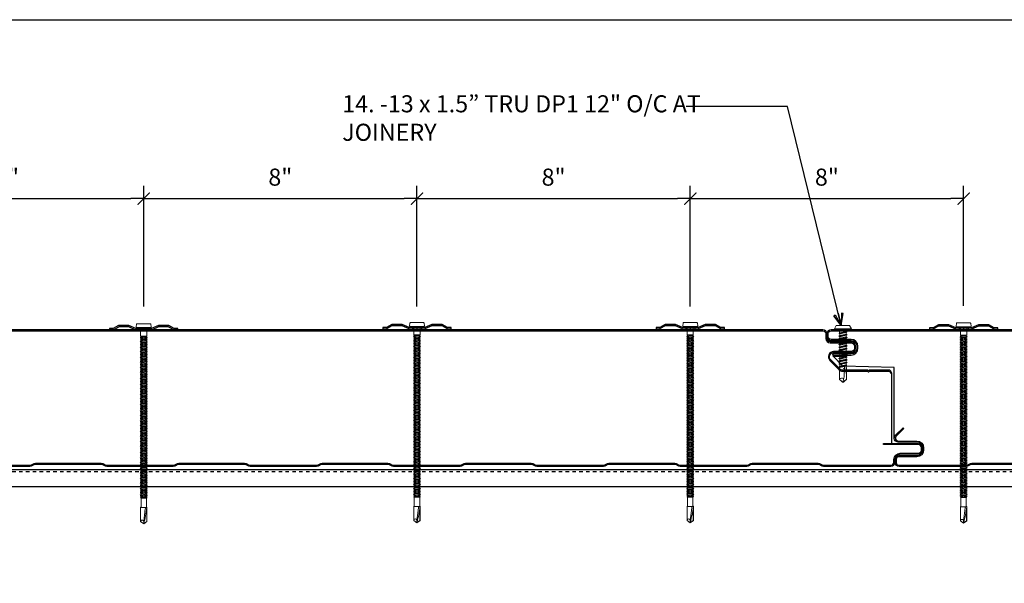
# Model space of a CAD drawing. Units: inches. Extents: x 0 to 80, y -33 to 0.
# Drawn here: x 34.9 to 63.7, y -16.5 to 0 of the extents above; entities that cross this region are included whole.
import ezdxf

# ---------------------------------------------------------------- set-up
doc = ezdxf.new("R2010")
doc.units = ezdxf.units.IN
doc.header["$LTSCALE"] = 0.5
doc.header["$MEASUREMENT"] = 0
doc.header["$PDMODE"] = 3
doc.linetypes.add('DASHED', pattern=[0.75, 0.5, -0.25])
doc.layers.get('0').update_dxf_attribs({"linetype": 'CONTINUOUS'})
doc.layers.get('DEFPOINTS').update_dxf_attribs({"color": 252, "linetype": 'CONTINUOUS'})
for name, color, linetype in [('Accessories', 190, 'CONTINUOUS'), ('Dimension', 7, 'CONTINUOUS'), ('LiteGauge', 201, 'CONTINUOUS'), ('Panels', 5, 'CONTINUOUS'), ('Polyurethane', 21, 'CONTINUOUS'), ('Text', 7, 'CONTINUOUS')]:
    doc.layers.add(name, color=color, linetype=linetype)
doc.layers.add('fastener', color=4, linetype='CONTINUOUS', lineweight=0)
doc.styles.add('AWIP DETAILS', font='arial.ttf', dxfattribs={"height": 0.5})
doc.styles.get("Standard").update_dxf_attribs({"font": 'arial.ttf'})
doc.dimstyles.new('AWIP DETAILS', dxfattribs={"dimtxt": 0.5, "dimasz": 0.375, "dimexe": 0.375, "dimexo": 0.5, "dimgap": 0.375, "dimtad": 1, "dimdec": 4, "dimzin": 3, "dimdsep": 46, "dimlunit": 4, "dimtxsty": 'Standard', "dimblk": 'HSLASH', "dimcen": 0.125, "dimclrd": 192, "dimclre": 192, "dimclrt": 256, "dimadec": 0, "dimazin": 1, "dimtfac": 0.75, "dimtdec": 4, "dimtofl": 0, "dimtmove": 1, "dimatfit": 3, "dimldrblk": 'ASG-AR10', "dimfxl": 0, "dimfrac": 1, "dimtolj": 1, "dimtzin": 0, "dimarcsym": 0})

# ---------------------------------------------------------------- blocks, each defined once
blk = doc.blocks.new('ASG-AR10')
for p, q in [((-1, 0), (0, 0)), ((-0.875, 0.375), (-0.9375, 0.25)), ((-0.9375, 0.25), (0, 0)), ((-0.9375, -0.25), (0, 0)), ((0, 0), (-0.875, 0.375)), ((0, 0), (-0.875, -0.375)), ((-0.875, -0.375), (-0.9375, -0.25))]:
    blk.add_line(p, q)
blk = doc.blocks.new('HSLASH')
blk.add_line((0, 0), (-1, 0))
at = {"const_width": 0.095515}
blk.add_lwpolyline([(-0.477576, -0.477576), (0.477576, 0.477576)], dxfattribs=at)
blk = doc.blocks.new('oneandonehalfinchpolarfast')
at = {"layer": 'fastener'}
for p, q in [((0.094, 0.25), (0.094, -0.25)), ((0.125, 0.12), (0.155, 0.094)), ((0.179, 0.113), (0.191, 0.113)), ((0.179, 0.113), (0.22, -0.113)), ((0.191, 0.113), (0.202, 0.094)), ((0.191, 0.113), (0.232, -0.113)), ((0.243, -0.094), (0.202, 0.094)), ((0.267, 0.124), (0.284, 0.094)), ((0.372, -0.094), (0.331, 0.094)), ((0.39, -0.124), (0.349, 0.124)), ((0.471, -0.124), (0.43, 0.124)), ((0.553, -0.124), (0.512, 0.124)), ((0.512, 0.124), (0.529, 0.094)), ((0.57, -0.094), (0.529, 0.094)), ((0.529, 0.094), (0.577, 0.094)), ((0.618, -0.094), (0.577, 0.094)), ((0.635, -0.124), (0.594, 0.124)), ((0.717, -0.124), (0.676, 0.124)), ((0.798, -0.124), (0.757, 0.124)), ((0.962, -0.124), (0.921, 0.124)), ((0.938, 0.094), (0.986, 0.094)), ((1.084, 0.124), (1.067, 0.094)), ((1.163, 0.079), (1.157, 0.109)), ((1.187, 0.048), (1.219, -0.105)), ((1.232, 0.095), (1.233, 0.095)), ((1.648, 0), (1.578, 0.1)), ((0.125, -0.124), (0.147, -0.102)), ((0.22, -0.113), (0.232, -0.113)), ((0.232, -0.113), (0.243, -0.094)), ((0.232, -0.113), (0.243, -0.094)), ((0.243, -0.094), (0.291, -0.094)), ((0.308, -0.124), (0.291, -0.094)), ((0.471, -0.124), (0.488, -0.094)), ((0.488, -0.094), (0.536, -0.094)), ((0.553, -0.124), (0.536, -0.094)), ((0.553, -0.124), (0.57, -0.094)), ((0.57, -0.094), (0.618, -0.094))]:
    blk.add_line(p, q, dxfattribs=at)
blk.add_lwpolyline([(0, 0.196), (0, -0.196), (0.094, -0.25), (0.125, -0.232), (0.125, 0.232), (0.094, 0.25)], close=True, dxfattribs=at)
for points in [[(0.161, -0.102), (0.155, 0.094), (0.169, 0.094)], [(0.22, -0.113), (0.209, -0.094), (0.168, 0.094), (0.179, 0.113)], [(0.2, 0.094), (0.25, 0.094), (0.291, -0.094)], [(0.454, -0.094), (0.413, 0.094), (0.366, 0.094), (0.407, -0.094), (0.39, -0.124), (0.372, -0.094), (0.325, -0.094), (0.308, -0.124), (0.267, 0.124), (0.25, 0.094)], [(0.325, -0.094), (0.284, 0.094), (0.331, 0.094), (0.349, 0.124), (0.366, 0.094)], [(0.413, 0.094), (0.43, 0.124), (0.448, 0.094)], [(0.488, -0.094), (0.448, 0.094), (0.495, 0.094)], [(0.536, -0.094), (0.495, 0.094), (0.512, 0.124)], [(0.611, 0.094), (0.594, 0.124), (0.577, 0.094)], [(0.618, -0.094), (0.635, -0.124), (0.652, -0.094), (0.611, 0.094), (0.658, 0.094), (0.699, -0.094)], [(0.652, -0.094), (0.699, -0.094), (0.717, -0.124), (0.734, -0.094), (0.693, 0.094), (0.74, 0.094), (0.781, -0.094)], [(0.693, 0.094), (0.676, 0.124), (0.658, 0.094)], [(0.734, -0.094), (0.781, -0.094), (0.798, -0.124), (0.815, -0.094), (0.775, 0.094), (0.822, 0.094), (0.863, -0.094)], [(0.775, 0.094), (0.757, 0.124), (0.74, 0.094)], [(0.856, 0.094), (0.839, 0.124), (0.822, 0.094)], [(0.897, -0.094), (0.856, 0.094), (0.904, 0.094), (0.945, -0.094), (0.897, -0.094), (0.88, -0.124), (0.839, 0.124)], [(0.904, 0.094), (0.921, 0.124), (0.938, 0.094), (0.979, -0.094), (1.026, -0.094), (0.986, 0.094), (1.003, 0.124), (1.02, 0.094)], [(1.003, 0.124), (1.044, -0.124), (1.061, -0.094), (1.108, -0.094), (1.125, -0.124)], [(1.061, -0.094), (1.02, 0.094), (1.067, 0.094), (1.108, -0.094)], [(1.102, 0.094), (1.084, 0.124), (1.125, -0.124), (1.143, -0.094), (1.19, -0.094), (1.198, -0.109), (1.167, 0.057)], [(1.143, -0.094), (1.102, 0.094), (1.149, 0.094), (1.19, -0.094)], [(1.174, 0.11), (1.157, 0.109), (1.149, 0.094)], [(1.197, -0.106), (1.198, -0.106), (1.167, 0.055)], [(1.184, 0.092), (1.183, 0.094), (1.174, 0.11), (1.178, 0.092)], [(1.187, 0.048), (1.219, -0.104), (1.219, -0.104)], [(1.194, 0.048), (1.225, -0.096), (1.234, -0.104), (1.582, -0.104)], [(1.231, 0.095), (1.235, 0.106), (1.237, 0.105), (1.238, 0.106), (1.24, 0.095)], [(1.654, -0.001), (1.496, 0.036), (1.241, 0.047)], [(1.247, 0.046), (1.253, 0.005), (1.243, 0.046)], [(1.582, -0.102), (1.617, -0.053), (1.654, -0.017), (1.654, 0.015), (1.617, 0.052), (1.581, 0.102)], [(0.147, -0.102), (0.197, -0.102), (0.209, -0.094)], [(0.407, -0.094), (0.454, -0.094), (0.471, -0.124)], [(0.815, -0.094), (0.863, -0.094), (0.88, -0.124)], [(0.945, -0.094), (0.962, -0.124), (0.979, -0.094), (1.026, -0.094), (1.044, -0.124)], [(1.198, -0.109), (1.219, -0.105), (1.225, -0.096)]]:
    blk.add_lwpolyline(points, dxfattribs=at)
blk.add_lwpolyline([(1.239, 0.095), (1.578, 0.101), (1.249, 0.101), (1.24, 0.095), (1.176, 0.092, 0.829646), (1.183, 0.048), (1.241, 0.047)], format="xyb", dxfattribs=at)
blk.add_arc((1.61, -0.033), 0.0762, 134.1776, 244.5521, dxfattribs=at)
blk = doc.blocks.new('*D28')
at = {"layer": 'DEFPOINTS', "color": 0}
for p in [(38.529, -5.239), (30.529, -8.886), (38.529, -8.896)]:
    blk.add_point(p, dxfattribs=at)
at = {"layer": 'Dimension', "color": 192, "lineweight": -2}
for p, q in [((30.529, -8.386), (30.529, -4.864)), ((38.529, -8.396), (38.529, -4.864)), ((30.904, -5.239), (38.154, -5.239))]:
    blk.add_line(p, q, dxfattribs=at)
at = {"layer": 'Dimension', "color": 192, "lineweight": -2, "xscale": 0.375, "yscale": 0.375, "zscale": 0.375, "rotation": 180}
blk.add_blockref('HSLASH', (30.529, -5.239), dxfattribs=at)
at = {"layer": 'Dimension', "color": 192, "lineweight": -2, "xscale": 0.375, "yscale": 0.375, "zscale": 0.375}
blk.add_blockref('HSLASH', (38.529, -5.239), dxfattribs=at)
at = {"layer": 'Dimension', "insert": (34.529, -4.609), "char_height": 0.5, "attachment_point": 5}
blk.add_mtext('\\A1;8"', dxfattribs=at)
blk = doc.blocks.new('*D29')
at = {"layer": 'DEFPOINTS', "color": 0}
for p in [(46.529, -5.239), (38.529, -8.896), (46.529, -8.896)]:
    blk.add_point(p, dxfattribs=at)
at = {"layer": 'Dimension', "color": 192, "lineweight": -2}
for p, q in [((38.529, -8.396), (38.529, -4.864)), ((46.529, -8.396), (46.529, -4.864)), ((38.904, -5.239), (46.154, -5.239))]:
    blk.add_line(p, q, dxfattribs=at)
at = {"layer": 'Dimension', "color": 192, "lineweight": -2, "xscale": 0.375, "yscale": 0.375, "zscale": 0.375, "rotation": 180}
blk.add_blockref('HSLASH', (38.529, -5.239), dxfattribs=at)
at = {"layer": 'Dimension', "color": 192, "lineweight": -2, "xscale": 0.375, "yscale": 0.375, "zscale": 0.375}
blk.add_blockref('HSLASH', (46.529, -5.239), dxfattribs=at)
at = {"layer": 'Dimension', "insert": (42.529, -4.609), "char_height": 0.5, "attachment_point": 5}
blk.add_mtext('\\A1;8"', dxfattribs=at)
blk = doc.blocks.new('*D30')
at = {"layer": 'DEFPOINTS', "color": 0}
for p in [(54.529, -5.239), (46.529, -8.896), (54.529, -8.896)]:
    blk.add_point(p, dxfattribs=at)
at = {"layer": 'Dimension', "color": 192, "lineweight": -2}
for p, q in [((46.529, -8.396), (46.529, -4.864)), ((54.529, -8.396), (54.529, -4.864)), ((46.904, -5.239), (54.154, -5.239))]:
    blk.add_line(p, q, dxfattribs=at)
at = {"layer": 'Dimension', "color": 192, "lineweight": -2, "xscale": 0.375, "yscale": 0.375, "zscale": 0.375, "rotation": 180}
blk.add_blockref('HSLASH', (46.529, -5.239), dxfattribs=at)
at = {"layer": 'Dimension', "color": 192, "lineweight": -2, "xscale": 0.375, "yscale": 0.375, "zscale": 0.375}
blk.add_blockref('HSLASH', (54.529, -5.239), dxfattribs=at)
at = {"layer": 'Dimension', "insert": (50.529, -4.609), "char_height": 0.5, "attachment_point": 5}
blk.add_mtext('\\A1;8"', dxfattribs=at)
blk = doc.blocks.new('*D31')
at = {"layer": 'DEFPOINTS', "color": 0}
for p in [(62.532, -5.239), (54.529, -8.896), (62.532, -8.876)]:
    blk.add_point(p, dxfattribs=at)
at = {"layer": 'Dimension', "color": 192, "lineweight": -2}
for p, q in [((54.529, -8.396), (54.529, -4.864)), ((62.532, -8.376), (62.532, -4.864)), ((54.904, -5.239), (62.157, -5.239))]:
    blk.add_line(p, q, dxfattribs=at)
at = {"layer": 'Dimension', "color": 192, "lineweight": -2, "xscale": 0.375, "yscale": 0.375, "zscale": 0.375, "rotation": 180}
blk.add_blockref('HSLASH', (54.529, -5.239), dxfattribs=at)
at = {"layer": 'Dimension', "color": 192, "lineweight": -2, "xscale": 0.375, "yscale": 0.375, "zscale": 0.375}
blk.add_blockref('HSLASH', (62.532, -5.239), dxfattribs=at)
at = {"layer": 'Dimension', "insert": (58.53, -4.609), "char_height": 0.5, "attachment_point": 5}
blk.add_mtext('\\A1;8"', dxfattribs=at)
blk = doc.blocks.new('#12 - 28 X 5 3-4in Fastener')
at = {"layer": 'fastener'}
for p, q in [((-0.11, 0.194), (-0.11, -0.194)), ((-0.097, 0.209), (-0.017, 0.219)), ((0, 0.204), (0, -0.204)), ((0, 0.125), (0.035, 0.09)), ((0.035, 0.09), (0.035, -0.09)), ((0.035, 0.09), (0.251, 0.09)), ((0.251, 0.09), (0.251, -0.09)), ((0.251, 0.09), (0.271, 0.067)), ((0.271, -0.067), (0.251, 0.09)), ((0.292, 0.103), (0.271, 0.067)), ((0.271, 0.067), (0.292, -0.104)), ((0.292, 0.103), (0.313, 0.067)), ((0.292, 0.103), (0.313, -0.067)), ((0.334, 0.103), (0.313, 0.067)), ((0.313, 0.067), (0.334, -0.104)), ((0.334, 0.103), (0.355, 0.067)), ((0.334, 0.103), (0.355, -0.067)), ((0.376, 0.103), (0.355, 0.067)), ((0.355, 0.067), (0.376, -0.104)), ((0.376, 0.103), (0.396, 0.067)), ((0.376, 0.103), (0.396, -0.067)), ((0.417, 0.103), (0.396, 0.067)), ((0.396, 0.067), (0.417, -0.104)), ((0.417, 0.103), (0.438, 0.067)), ((0.417, 0.103), (0.438, -0.067)), ((0.459, 0.103), (0.438, 0.067)), ((0.438, 0.067), (0.459, -0.104)), ((0.459, 0.103), (0.48, 0.067)), ((0.459, 0.103), (0.48, -0.067)), ((0.501, 0.103), (0.48, 0.067)), ((0.48, 0.067), (0.501, -0.104)), ((0.501, 0.103), (0.521, 0.067)), ((0.501, 0.103), (0.521, -0.067)), ((0.542, 0.103), (0.521, 0.067)), ((0.521, 0.067), (0.542, -0.104)), ((0.542, 0.103), (0.563, 0.067)), ((0.542, 0.103), (0.563, -0.067)), ((0.584, 0.103), (0.563, 0.067)), ((0.563, 0.067), (0.584, -0.104)), ((0.584, 0.103), (0.605, 0.067)), ((0.584, 0.103), (0.605, -0.067)), ((0.626, 0.103), (0.605, 0.067)), ((0.605, 0.067), (0.626, -0.104)), ((0.626, 0.103), (0.646, 0.067)), ((0.626, 0.103), (0.646, -0.067)), ((0.667, 0.103), (0.646, 0.067)), ((0.646, 0.067), (0.667, -0.104)), ((0.667, 0.103), (0.688, 0.067)), ((0.667, 0.103), (0.688, -0.067)), ((0.709, 0.103), (0.688, 0.067)), ((0.688, 0.067), (0.709, -0.104)), ((0.709, 0.103), (0.73, 0.067)), ((0.709, 0.103), (0.73, -0.067)), ((0.751, 0.103), (0.73, 0.067)), ((0.73, 0.067), (0.751, -0.104)), ((0.751, 0.103), (0.771, 0.067)), ((0.751, 0.103), (0.771, -0.067)), ((0.792, 0.103), (0.771, 0.067)), ((0.771, 0.067), (0.792, -0.104)), ((0.792, 0.103), (0.813, 0.067)), ((0.792, 0.103), (0.813, -0.067)), ((0.834, 0.103), (0.813, 0.067)), ((0.813, 0.067), (0.834, -0.104)), ((0.834, 0.103), (0.855, 0.067)), ((0.834, 0.103), (0.855, -0.067)), ((0.876, 0.103), (0.855, 0.067)), ((0.855, 0.067), (0.876, -0.104)), ((0.876, 0.103), (0.896, 0.067)), ((0.876, 0.103), (0.896, -0.067)), ((0.917, 0.103), (0.896, 0.067)), ((0.896, 0.067), (0.917, -0.104)), ((0.917, 0.103), (0.938, 0.067)), ((0.917, 0.103), (0.938, -0.067)), ((0.959, 0.103), (0.938, 0.067)), ((0.938, 0.067), (0.959, -0.104)), ((0.959, 0.103), (0.98, 0.067)), ((0.959, 0.103), (0.98, -0.067)), ((1.001, 0.103), (0.98, 0.067)), ((0.98, 0.067), (1.001, -0.104)), ((1.001, 0.103), (1.021, 0.067)), ((1.001, 0.103), (1.021, -0.067)), ((1.042, 0.103), (1.021, 0.067)), ((1.021, 0.067), (1.042, -0.104)), ((1.042, 0.103), (1.063, 0.067)), ((1.042, 0.103), (1.063, -0.067)), ((1.084, 0.103), (1.063, 0.067)), ((1.063, 0.067), (1.084, -0.104)), ((1.084, 0.103), (1.105, 0.067)), ((1.084, 0.103), (1.105, -0.067)), ((1.126, 0.103), (1.105, 0.067)), ((1.105, 0.067), (1.126, -0.104)), ((1.126, 0.103), (1.146, 0.067)), ((1.126, 0.103), (1.146, -0.067)), ((1.167, 0.103), (1.146, 0.067)), ((1.146, 0.067), (1.167, -0.104)), ((1.167, 0.103), (1.188, 0.067)), ((1.167, 0.103), (1.188, -0.067)), ((1.209, 0.103), (1.188, 0.067)), ((1.188, 0.067), (1.209, -0.104)), ((1.209, 0.103), (1.23, 0.067)), ((1.209, 0.103), (1.23, -0.067)), ((1.251, 0.103), (1.23, 0.067)), ((1.23, 0.067), (1.251, -0.104)), ((1.251, 0.103), (1.271, 0.067)), ((1.251, 0.103), (1.271, -0.067)), ((1.292, 0.103), (1.271, 0.067)), ((1.271, 0.067), (1.292, -0.104)), ((1.292, 0.103), (1.313, 0.067)), ((1.292, 0.103), (1.313, -0.067)), ((1.334, 0.103), (1.313, 0.067)), ((1.313, 0.067), (1.334, -0.104)), ((1.334, 0.103), (1.355, 0.067)), ((1.334, 0.103), (1.355, -0.067)), ((1.376, 0.103), (1.355, 0.067)), ((1.355, 0.067), (1.376, -0.104)), ((1.376, 0.103), (1.396, 0.067)), ((1.376, 0.103), (1.396, -0.067)), ((1.417, 0.103), (1.396, 0.067)), ((1.396, 0.067), (1.417, -0.104)), ((1.417, 0.103), (1.438, 0.067)), ((1.417, 0.103), (1.438, -0.067)), ((1.459, 0.103), (1.438, 0.067)), ((1.438, 0.067), (1.459, -0.104)), ((1.459, 0.103), (1.48, 0.067)), ((1.459, 0.103), (1.48, -0.067)), ((1.501, 0.103), (1.48, 0.067)), ((1.48, 0.067), (1.501, -0.104)), ((1.501, 0.103), (1.521, 0.067)), ((1.501, 0.103), (1.521, -0.067)), ((1.542, 0.103), (1.521, 0.067)), ((1.521, 0.067), (1.542, -0.104)), ((1.542, 0.103), (1.563, 0.067)), ((1.542, 0.103), (1.563, -0.067)), ((1.584, 0.103), (1.563, 0.067)), ((1.563, 0.067), (1.584, -0.104)), ((1.584, 0.103), (1.605, 0.067)), ((1.584, 0.103), (1.605, -0.067)), ((1.626, 0.103), (1.605, 0.067)), ((1.605, 0.067), (1.626, -0.104)), ((1.626, 0.103), (1.646, 0.067)), ((1.626, 0.103), (1.646, -0.067)), ((1.667, 0.103), (1.646, 0.067)), ((1.646, 0.067), (1.667, -0.104)), ((1.667, 0.103), (1.688, 0.067)), ((1.667, 0.103), (1.688, -0.067)), ((1.709, 0.103), (1.688, 0.067)), ((1.688, 0.067), (1.709, -0.104)), ((1.709, 0.103), (1.73, 0.067)), ((1.709, 0.103), (1.73, -0.067)), ((1.75, 0.103), (1.73, 0.067)), ((1.73, 0.067), (1.75, -0.104)), ((1.75, 0.103), (1.771, 0.067)), ((1.75, 0.103), (1.771, -0.067)), ((1.792, 0.103), (1.771, 0.067)), ((1.771, 0.067), (1.792, -0.104)), ((1.792, 0.103), (1.813, 0.067)), ((1.792, 0.103), (1.813, -0.067)), ((1.834, 0.103), (1.813, 0.067)), ((1.813, 0.067), (1.834, -0.104)), ((1.834, 0.103), (1.855, 0.067)), ((1.834, 0.103), (1.855, -0.067)), ((1.875, 0.103), (1.855, 0.067)), ((1.855, 0.067), (1.875, -0.104)), ((1.875, 0.103), (1.896, 0.067)), ((1.875, 0.103), (1.896, -0.067)), ((1.917, 0.103), (1.896, 0.067)), ((1.896, 0.067), (1.917, -0.104)), ((1.917, 0.103), (1.938, 0.067)), ((1.917, 0.103), (1.938, -0.067)), ((1.959, 0.103), (1.938, 0.067)), ((1.938, 0.067), (1.959, -0.104)), ((1.959, 0.103), (1.98, 0.067)), ((1.959, 0.103), (1.98, -0.067)), ((2, 0.103), (1.98, 0.067)), ((1.98, 0.067), (2, -0.104)), ((2, 0.103), (2.021, 0.067)), ((2, 0.103), (2.021, -0.067)), ((2.042, 0.103), (2.021, 0.067)), ((2.021, 0.067), (2.042, -0.104)), ((2.042, 0.103), (2.063, 0.067)), ((2.042, 0.103), (2.063, -0.067)), ((2.084, 0.103), (2.063, 0.067)), ((2.063, 0.067), (2.084, -0.104)), ((2.084, 0.103), (2.105, 0.067)), ((2.084, 0.103), (2.105, -0.067)), ((2.125, 0.103), (2.105, 0.067)), ((2.105, 0.067), (2.125, -0.104)), ((2.125, 0.103), (2.146, 0.067)), ((2.125, 0.103), (2.146, -0.067)), ((2.167, 0.103), (2.146, 0.067)), ((2.146, 0.067), (2.167, -0.104)), ((2.167, 0.103), (2.188, 0.067)), ((2.167, 0.103), (2.188, -0.067)), ((2.209, 0.103), (2.188, 0.067)), ((2.188, 0.067), (2.209, -0.104)), ((2.209, 0.103), (2.23, 0.067)), ((2.209, 0.103), (2.23, -0.067)), ((2.25, 0.103), (2.23, 0.067)), ((2.23, 0.067), (2.25, -0.104)), ((2.25, 0.103), (2.271, 0.067)), ((2.25, 0.103), (2.271, -0.067)), ((2.292, 0.103), (2.271, 0.067)), ((2.271, 0.067), (2.292, -0.104)), ((2.292, 0.103), (2.313, 0.067)), ((2.292, 0.103), (2.313, -0.067)), ((2.334, 0.103), (2.313, 0.067)), ((2.313, 0.067), (2.334, -0.104)), ((2.334, 0.103), (2.355, 0.067)), ((2.334, 0.103), (2.355, -0.067)), ((2.375, 0.103), (2.355, 0.067)), ((2.355, 0.067), (2.375, -0.104)), ((2.375, 0.103), (2.396, 0.067)), ((2.375, 0.103), (2.396, -0.067)), ((2.417, 0.103), (2.396, 0.067)), ((2.396, 0.067), (2.417, -0.104)), ((2.417, 0.103), (2.438, 0.067)), ((2.417, 0.103), (2.438, -0.067)), ((2.459, 0.103), (2.438, 0.067)), ((2.438, 0.067), (2.459, -0.104)), ((2.459, 0.103), (2.48, 0.067)), ((2.459, 0.103), (2.48, -0.067)), ((2.5, 0.103), (2.48, 0.067)), ((2.48, 0.067), (2.5, -0.104)), ((2.5, 0.103), (2.521, 0.067)), ((2.5, 0.103), (2.521, -0.067)), ((2.542, 0.103), (2.521, 0.067)), ((2.521, 0.067), (2.542, -0.104)), ((2.542, 0.103), (2.563, 0.067)), ((2.542, 0.103), (2.563, -0.067)), ((2.584, 0.103), (2.563, 0.067)), ((2.563, 0.067), (2.584, -0.104)), ((2.584, 0.103), (2.605, 0.067)), ((2.584, 0.103), (2.605, -0.067)), ((2.625, 0.103), (2.605, 0.067)), ((2.605, 0.067), (2.625, -0.104)), ((2.625, 0.103), (2.646, 0.067)), ((2.625, 0.103), (2.646, -0.067)), ((2.667, 0.103), (2.646, 0.067)), ((2.646, 0.067), (2.667, -0.104)), ((2.646, 0.067), (2.667, -0.104)), ((2.667, 0.103), (2.688, 0.067)), ((2.667, 0.103), (2.688, -0.067)), ((2.709, 0.103), (2.688, 0.067)), ((2.688, 0.067), (2.709, -0.104)), ((2.709, 0.103), (2.73, 0.067)), ((2.709, 0.103), (2.73, -0.067)), ((2.751, 0.103), (2.73, 0.067)), ((2.73, 0.067), (2.751, -0.104)), ((2.751, 0.103), (2.771, 0.067)), ((2.751, 0.103), (2.771, -0.067)), ((2.792, 0.103), (2.771, 0.067)), ((2.771, 0.067), (2.792, -0.104)), ((2.792, 0.103), (2.813, 0.067)), ((2.792, 0.103), (2.813, -0.067)), ((2.834, 0.103), (2.813, 0.067)), ((2.813, 0.067), (2.834, -0.104)), ((2.834, 0.103), (2.855, 0.067)), ((2.834, 0.103), (2.855, -0.067)), ((2.876, 0.103), (2.855, 0.067)), ((2.855, 0.067), (2.876, -0.104)), ((2.876, 0.103), (2.896, 0.067)), ((2.876, 0.103), (2.896, -0.067)), ((2.917, 0.103), (2.896, 0.067)), ((2.896, 0.067), (2.917, -0.104)), ((2.917, 0.103), (2.938, 0.067)), ((2.917, 0.103), (2.938, -0.067)), ((2.959, 0.103), (2.938, 0.067)), ((2.938, 0.067), (2.959, -0.104)), ((2.959, 0.103), (2.98, 0.067)), ((2.959, 0.103), (2.98, -0.067)), ((3.001, 0.103), (2.98, 0.067)), ((2.98, 0.067), (3.001, -0.104)), ((3.001, 0.103), (3.021, 0.067)), ((3.001, 0.103), (3.021, -0.067)), ((3.042, 0.103), (3.021, 0.067)), ((3.021, 0.067), (3.042, -0.104)), ((3.042, 0.103), (3.063, 0.067)), ((3.042, 0.103), (3.063, -0.067)), ((3.084, 0.103), (3.063, 0.067)), ((3.063, 0.067), (3.084, -0.104)), ((3.084, 0.103), (3.105, 0.067)), ((3.084, 0.103), (3.105, -0.067)), ((3.126, 0.103), (3.105, 0.067)), ((3.105, 0.067), (3.126, -0.104)), ((3.126, 0.103), (3.146, 0.067)), ((3.126, 0.103), (3.146, -0.067)), ((3.167, 0.103), (3.146, 0.067)), ((3.146, 0.067), (3.167, -0.104)), ((3.167, 0.103), (3.188, 0.067)), ((3.167, 0.103), (3.188, -0.067)), ((3.209, 0.103), (3.188, 0.067)), ((3.188, 0.067), (3.209, -0.104)), ((3.209, 0.103), (3.23, 0.067)), ((3.209, 0.103), (3.23, -0.067)), ((3.251, 0.103), (3.23, 0.067)), ((3.23, 0.067), (3.251, -0.104)), ((3.251, 0.103), (3.271, 0.067)), ((3.251, 0.103), (3.271, -0.067)), ((3.292, 0.103), (3.271, 0.067)), ((3.271, 0.067), (3.292, -0.104)), ((3.292, 0.103), (3.313, 0.067)), ((3.292, 0.103), (3.313, -0.067)), ((3.334, 0.103), (3.313, 0.067)), ((3.313, 0.067), (3.334, -0.104)), ((3.334, 0.103), (3.355, 0.067)), ((3.334, 0.103), (3.355, -0.067)), ((3.376, 0.103), (3.355, 0.067)), ((3.355, 0.067), (3.376, -0.104)), ((3.376, 0.103), (3.396, 0.067)), ((3.376, 0.103), (3.396, -0.067)), ((3.417, 0.103), (3.396, 0.067)), ((3.396, 0.067), (3.417, -0.104)), ((3.417, 0.103), (3.438, 0.067)), ((3.417, 0.103), (3.438, -0.067)), ((3.459, 0.103), (3.438, 0.067)), ((3.438, 0.067), (3.459, -0.104)), ((3.459, 0.103), (3.48, 0.067)), ((3.459, 0.103), (3.48, -0.067)), ((3.501, 0.103), (3.48, 0.067)), ((3.48, 0.067), (3.501, -0.104)), ((3.501, 0.103), (3.521, 0.067)), ((3.501, 0.103), (3.521, -0.067)), ((3.542, 0.103), (3.521, 0.067)), ((3.521, 0.067), (3.542, -0.104)), ((3.542, 0.103), (3.563, 0.067)), ((3.542, 0.103), (3.563, -0.067)), ((3.584, 0.103), (3.563, 0.067)), ((3.563, 0.067), (3.584, -0.104)), ((3.584, 0.103), (3.605, 0.067)), ((3.584, 0.103), (3.605, -0.067)), ((3.626, 0.103), (3.605, 0.067)), ((3.605, 0.067), (3.626, -0.104)), ((3.626, 0.103), (3.646, 0.067)), ((3.626, 0.103), (3.646, -0.067)), ((3.667, 0.103), (3.646, 0.067)), ((3.646, 0.067), (3.667, -0.104)), ((3.667, 0.103), (3.688, 0.067)), ((3.667, 0.103), (3.688, -0.067)), ((3.709, 0.103), (3.688, 0.067)), ((3.688, 0.067), (3.709, -0.104)), ((3.709, 0.103), (3.73, 0.067)), ((3.709, 0.103), (3.73, -0.067)), ((3.751, 0.103), (3.73, 0.067)), ((3.73, 0.067), (3.751, -0.104)), ((3.751, 0.103), (3.771, 0.067)), ((3.751, 0.103), (3.771, -0.067)), ((3.792, 0.103), (3.771, 0.067)), ((3.771, 0.067), (3.792, -0.104)), ((3.792, 0.103), (3.813, 0.067)), ((3.792, 0.103), (3.813, -0.067)), ((3.834, 0.103), (3.813, 0.067)), ((3.813, 0.067), (3.834, -0.104)), ((3.834, 0.103), (3.855, 0.067)), ((3.834, 0.103), (3.855, -0.067)), ((3.876, 0.103), (3.855, 0.067)), ((3.855, 0.067), (3.876, -0.104)), ((3.876, 0.103), (3.896, 0.067)), ((3.876, 0.103), (3.896, -0.067)), ((3.917, 0.103), (3.896, 0.067)), ((3.896, 0.067), (3.917, -0.104)), ((3.917, 0.103), (3.938, 0.067)), ((3.917, 0.103), (3.938, -0.067)), ((3.959, 0.103), (3.938, 0.067)), ((3.938, 0.067), (3.959, -0.104)), ((3.959, 0.103), (3.98, 0.067)), ((3.959, 0.103), (3.98, -0.067)), ((4.001, 0.103), (3.98, 0.067)), ((3.98, 0.067), (4.001, -0.104)), ((4.001, 0.103), (4.021, 0.067)), ((4.001, 0.103), (4.021, -0.067)), ((4.042, 0.103), (4.021, 0.067)), ((4.021, 0.067), (4.042, -0.104)), ((4.042, 0.103), (4.063, 0.067)), ((4.042, 0.103), (4.063, -0.067)), ((4.084, 0.103), (4.063, 0.067)), ((4.063, 0.067), (4.084, -0.104)), ((4.084, 0.103), (4.105, 0.067)), ((4.084, 0.103), (4.105, -0.067)), ((4.126, 0.103), (4.105, 0.067)), ((4.105, 0.067), (4.126, -0.104)), ((4.126, 0.103), (4.146, 0.067)), ((4.126, 0.103), (4.146, -0.067)), ((4.167, 0.103), (4.146, 0.067)), ((4.146, 0.067), (4.167, -0.104)), ((4.167, 0.103), (4.188, 0.067)), ((4.167, 0.103), (4.188, -0.067)), ((4.209, 0.103), (4.188, 0.067)), ((4.188, 0.067), (4.209, -0.104)), ((4.209, 0.103), (4.23, 0.067)), ((4.209, 0.103), (4.23, -0.067)), ((4.251, 0.103), (4.23, 0.067)), ((4.23, 0.067), (4.251, -0.104)), ((4.251, 0.103), (4.271, 0.067)), ((4.251, 0.103), (4.271, -0.067)), ((4.292, 0.103), (4.271, 0.067)), ((4.271, 0.067), (4.292, -0.104)), ((4.292, 0.103), (4.313, 0.067)), ((4.292, 0.103), (4.313, -0.067)), ((4.334, 0.103), (4.313, 0.067)), ((4.334, 0.103), (4.313, 0.067)), ((4.313, 0.067), (4.334, -0.104)), ((4.334, 0.103), (4.355, 0.067)), ((4.334, 0.103), (4.355, -0.067)), ((4.334, 0.103), (4.355, 0.067)), ((4.334, 0.103), (4.355, -0.067)), ((4.376, 0.103), (4.355, 0.067)), ((4.376, 0.103), (4.355, 0.067)), ((4.355, 0.067), (4.376, -0.104)), ((4.355, 0.067), (4.376, -0.104)), ((4.376, 0.103), (4.396, 0.067)), ((4.376, 0.103), (4.396, -0.067)), ((4.376, 0.103), (4.396, 0.067)), ((4.376, 0.103), (4.396, -0.067)), ((4.417, 0.103), (4.396, 0.067)), ((4.417, 0.103), (4.396, 0.067)), ((4.396, 0.067), (4.417, -0.104)), ((4.396, 0.067), (4.417, -0.104)), ((4.417, 0.103), (4.438, 0.067)), ((4.417, 0.103), (4.438, -0.067)), ((4.417, 0.103), (4.438, 0.067)), ((4.417, 0.103), (4.438, -0.067)), ((4.459, 0.103), (4.438, 0.067)), ((4.459, 0.103), (4.438, 0.067)), ((4.438, 0.067), (4.459, -0.104)), ((4.438, 0.067), (4.459, -0.104)), ((4.459, 0.103), (4.48, 0.067)), ((4.459, 0.103), (4.48, -0.067)), ((4.459, 0.103), (4.48, 0.067)), ((4.459, 0.103), (4.48, -0.067)), ((4.501, 0.103), (4.48, 0.067)), ((4.48, 0.067), (4.501, -0.104)), ((4.48, 0.067), (4.501, -0.104)), ((4.501, 0.103), (4.521, 0.067)), ((4.501, 0.103), (4.521, -0.067)), ((4.542, 0.103), (4.521, 0.067)), ((4.521, 0.067), (4.542, -0.104)), ((4.542, 0.103), (4.563, 0.067)), ((4.542, 0.103), (4.563, -0.067)), ((4.584, 0.103), (4.563, 0.067)), ((4.563, 0.067), (4.584, -0.104)), ((4.584, 0.103), (4.605, 0.067)), ((4.584, 0.103), (4.605, -0.067)), ((4.626, 0.103), (4.605, 0.067)), ((4.605, 0.067), (4.626, -0.104)), ((4.626, 0.103), (4.646, 0.067)), ((4.626, 0.103), (4.646, -0.067)), ((4.667, 0.103), (4.646, 0.067)), ((4.646, 0.067), (4.667, -0.104)), ((4.667, 0.103), (4.688, 0.067)), ((4.667, 0.103), (4.688, -0.067)), ((4.709, 0.103), (4.688, 0.067)), ((4.688, 0.067), (4.709, -0.104)), ((4.709, 0.103), (4.73, 0.067)), ((4.709, 0.103), (4.73, -0.067)), ((4.751, 0.103), (4.73, 0.067)), ((4.73, 0.067), (4.751, -0.104)), ((4.751, 0.103), (4.771, 0.067)), ((4.751, 0.103), (4.771, -0.067)), ((4.792, 0.103), (4.771, 0.067)), ((4.771, 0.067), (4.792, -0.104)), ((4.792, 0.103), (4.813, 0.067)), ((4.792, 0.103), (4.813, -0.067)), ((4.834, 0.103), (4.813, 0.067)), ((4.813, 0.067), (4.834, -0.104)), ((4.834, 0.103), (4.855, 0.067)), ((4.834, 0.103), (4.855, -0.067)), ((4.876, 0.103), (4.855, 0.067)), ((4.855, 0.067), (4.876, -0.104)), ((4.876, 0.103), (4.896, 0.067)), ((4.876, 0.103), (4.896, -0.067)), ((4.917, 0.103), (4.896, 0.067)), ((4.896, 0.067), (4.917, -0.104)), ((4.917, 0.103), (4.938, 0.067)), ((4.917, 0.103), (4.938, -0.067)), ((4.959, 0.103), (4.938, 0.067)), ((4.938, 0.067), (4.959, -0.104)), ((4.959, 0.103), (4.974, 0.077)), ((4.959, 0.103), (4.98, -0.067)), ((4.986, 0.093), (4.974, 0.077)), ((4.993, -0.09), (4.974, 0.077)), ((4.986, 0.093), (4.999, 0.079)), ((4.986, 0.093), (4.999, -0.079)), ((4.999, 0.079), (5.252, 0.079)), ((4.999, 0.079), (4.999, -0.079)), ((5.686, 0.092), (5.275, 0.092)), ((5.275, 0.071), (5.275, -0.092)), ((5.311, 0.045), (5.684, 0)), ((5.683, 0.087), (5.313, 0.087)), ((5.744, 0), (5.683, 0.087)), ((5.75, 0), (5.684, 0)), ((5.75, 0), (5.686, 0.092)), ((5.75, 0), (5.686, -0.092)), ((-0.097, -0.209), (-0.017, -0.219)), ((0, -0.125), (0.035, -0.09)), ((0.035, -0.09), (0.251, -0.09)), ((0.257, -0.093), (0.251, -0.09)), ((0.257, -0.093), (0.271, -0.067)), ((0.292, -0.104), (0.271, -0.067)), ((0.292, -0.104), (0.313, -0.067)), ((0.334, -0.104), (0.313, -0.067)), ((0.334, -0.104), (0.355, -0.067)), ((0.376, -0.104), (0.355, -0.067)), ((0.376, -0.104), (0.396, -0.067)), ((0.417, -0.104), (0.396, -0.067)), ((0.417, -0.104), (0.438, -0.067)), ((0.459, -0.104), (0.438, -0.067)), ((0.459, -0.104), (0.48, -0.067)), ((0.501, -0.104), (0.48, -0.067)), ((0.501, -0.104), (0.521, -0.067)), ((0.542, -0.104), (0.521, -0.067)), ((0.542, -0.104), (0.563, -0.067)), ((0.584, -0.104), (0.563, -0.067)), ((0.584, -0.104), (0.605, -0.067)), ((0.626, -0.104), (0.605, -0.067)), ((0.626, -0.104), (0.646, -0.067)), ((0.667, -0.104), (0.646, -0.067)), ((0.667, -0.104), (0.688, -0.067)), ((0.709, -0.104), (0.688, -0.067)), ((0.709, -0.104), (0.73, -0.067)), ((0.751, -0.104), (0.73, -0.067)), ((0.751, -0.104), (0.771, -0.067)), ((0.792, -0.104), (0.771, -0.067)), ((0.792, -0.104), (0.813, -0.067)), ((0.834, -0.104), (0.813, -0.067)), ((0.834, -0.104), (0.855, -0.067)), ((0.876, -0.104), (0.855, -0.067)), ((0.876, -0.104), (0.896, -0.067)), ((0.917, -0.104), (0.896, -0.067)), ((0.917, -0.104), (0.938, -0.067)), ((0.959, -0.104), (0.938, -0.067)), ((0.959, -0.104), (0.98, -0.067)), ((1.001, -0.104), (0.98, -0.067)), ((1.001, -0.104), (1.021, -0.067)), ((1.042, -0.104), (1.021, -0.067)), ((1.042, -0.104), (1.063, -0.067)), ((1.084, -0.104), (1.063, -0.067)), ((1.084, -0.104), (1.105, -0.067)), ((1.126, -0.104), (1.105, -0.067)), ((1.126, -0.104), (1.146, -0.067)), ((1.167, -0.104), (1.146, -0.067)), ((1.167, -0.104), (1.188, -0.067)), ((1.209, -0.104), (1.188, -0.067)), ((1.209, -0.104), (1.23, -0.067)), ((1.251, -0.104), (1.23, -0.067)), ((1.251, -0.104), (1.271, -0.067)), ((1.292, -0.104), (1.271, -0.067)), ((1.292, -0.104), (1.313, -0.067)), ((1.334, -0.104), (1.313, -0.067)), ((1.334, -0.104), (1.355, -0.067)), ((1.376, -0.104), (1.355, -0.067)), ((1.376, -0.104), (1.396, -0.067)), ((1.417, -0.104), (1.396, -0.067)), ((1.417, -0.104), (1.438, -0.067)), ((1.459, -0.104), (1.438, -0.067)), ((1.459, -0.104), (1.48, -0.067)), ((1.501, -0.104), (1.48, -0.067)), ((1.501, -0.104), (1.521, -0.067)), ((1.542, -0.104), (1.521, -0.067)), ((1.542, -0.104), (1.563, -0.067)), ((1.584, -0.104), (1.563, -0.067)), ((1.584, -0.104), (1.605, -0.067)), ((1.626, -0.104), (1.605, -0.067)), ((1.626, -0.104), (1.646, -0.067)), ((1.667, -0.104), (1.646, -0.067)), ((1.667, -0.104), (1.688, -0.067)), ((1.709, -0.104), (1.688, -0.067)), ((1.709, -0.104), (1.73, -0.067)), ((1.75, -0.104), (1.73, -0.067)), ((1.75, -0.104), (1.771, -0.067)), ((1.792, -0.104), (1.771, -0.067)), ((1.792, -0.104), (1.813, -0.067)), ((1.834, -0.104), (1.813, -0.067)), ((1.834, -0.104), (1.855, -0.067)), ((1.875, -0.104), (1.855, -0.067)), ((1.875, -0.104), (1.896, -0.067)), ((1.917, -0.104), (1.896, -0.067)), ((1.917, -0.104), (1.938, -0.067)), ((1.959, -0.104), (1.938, -0.067)), ((1.959, -0.104), (1.98, -0.067)), ((2, -0.104), (1.98, -0.067)), ((2, -0.104), (2.021, -0.067)), ((2.042, -0.104), (2.021, -0.067)), ((2.042, -0.104), (2.063, -0.067)), ((2.084, -0.104), (2.063, -0.067)), ((2.084, -0.104), (2.105, -0.067)), ((2.125, -0.104), (2.105, -0.067)), ((2.125, -0.104), (2.146, -0.067)), ((2.167, -0.104), (2.146, -0.067)), ((2.167, -0.104), (2.188, -0.067)), ((2.209, -0.104), (2.188, -0.067)), ((2.209, -0.104), (2.23, -0.067)), ((2.25, -0.104), (2.23, -0.067)), ((2.25, -0.104), (2.271, -0.067)), ((2.292, -0.104), (2.271, -0.067)), ((2.292, -0.104), (2.313, -0.067)), ((2.334, -0.104), (2.313, -0.067)), ((2.334, -0.104), (2.355, -0.067)), ((2.375, -0.104), (2.355, -0.067)), ((2.375, -0.104), (2.396, -0.067)), ((2.417, -0.104), (2.396, -0.067)), ((2.417, -0.104), (2.438, -0.067)), ((2.459, -0.104), (2.438, -0.067)), ((2.459, -0.104), (2.48, -0.067)), ((2.5, -0.104), (2.48, -0.067)), ((2.5, -0.104), (2.521, -0.067)), ((2.542, -0.104), (2.521, -0.067)), ((2.542, -0.104), (2.563, -0.067)), ((2.584, -0.104), (2.563, -0.067)), ((2.584, -0.104), (2.605, -0.067)), ((2.625, -0.104), (2.605, -0.067)), ((2.625, -0.104), (2.646, -0.067)), ((2.667, -0.104), (2.646, -0.067)), ((2.667, -0.104), (2.688, -0.067)), ((2.709, -0.104), (2.688, -0.067)), ((2.709, -0.104), (2.73, -0.067)), ((2.751, -0.104), (2.73, -0.067)), ((2.751, -0.104), (2.771, -0.067)), ((2.792, -0.104), (2.771, -0.067)), ((2.792, -0.104), (2.813, -0.067)), ((2.834, -0.104), (2.813, -0.067)), ((2.834, -0.104), (2.855, -0.067)), ((2.876, -0.104), (2.855, -0.067)), ((2.876, -0.104), (2.896, -0.067)), ((2.917, -0.104), (2.896, -0.067)), ((2.917, -0.104), (2.938, -0.067)), ((2.959, -0.104), (2.938, -0.067)), ((2.959, -0.104), (2.98, -0.067)), ((3.001, -0.104), (2.98, -0.067)), ((3.001, -0.104), (3.021, -0.067)), ((3.042, -0.104), (3.021, -0.067)), ((3.042, -0.104), (3.063, -0.067)), ((3.084, -0.104), (3.063, -0.067)), ((3.084, -0.104), (3.105, -0.067)), ((3.126, -0.104), (3.105, -0.067)), ((3.126, -0.104), (3.146, -0.067)), ((3.167, -0.104), (3.146, -0.067)), ((3.167, -0.104), (3.188, -0.067)), ((3.209, -0.104), (3.188, -0.067)), ((3.209, -0.104), (3.23, -0.067)), ((3.251, -0.104), (3.23, -0.067)), ((3.251, -0.104), (3.271, -0.067)), ((3.292, -0.104), (3.271, -0.067)), ((3.292, -0.104), (3.313, -0.067)), ((3.334, -0.104), (3.313, -0.067)), ((3.334, -0.104), (3.355, -0.067)), ((3.376, -0.104), (3.355, -0.067)), ((3.376, -0.104), (3.396, -0.067)), ((3.417, -0.104), (3.396, -0.067)), ((3.417, -0.104), (3.438, -0.067)), ((3.459, -0.104), (3.438, -0.067)), ((3.459, -0.104), (3.48, -0.067)), ((3.501, -0.104), (3.48, -0.067)), ((3.501, -0.104), (3.521, -0.067)), ((3.542, -0.104), (3.521, -0.067)), ((3.542, -0.104), (3.563, -0.067)), ((3.584, -0.104), (3.563, -0.067)), ((3.584, -0.104), (3.605, -0.067)), ((3.626, -0.104), (3.605, -0.067)), ((3.626, -0.104), (3.646, -0.067)), ((3.667, -0.104), (3.646, -0.067)), ((3.667, -0.104), (3.688, -0.067)), ((3.709, -0.104), (3.688, -0.067)), ((3.709, -0.104), (3.73, -0.067)), ((3.751, -0.104), (3.73, -0.067)), ((3.751, -0.104), (3.771, -0.067)), ((3.792, -0.104), (3.771, -0.067)), ((3.792, -0.104), (3.813, -0.067)), ((3.834, -0.104), (3.813, -0.067)), ((3.834, -0.104), (3.855, -0.067)), ((3.876, -0.104), (3.855, -0.067)), ((3.876, -0.104), (3.896, -0.067)), ((3.917, -0.104), (3.896, -0.067)), ((3.917, -0.104), (3.938, -0.067)), ((3.959, -0.104), (3.938, -0.067)), ((3.959, -0.104), (3.98, -0.067)), ((4.001, -0.104), (3.98, -0.067)), ((4.001, -0.104), (4.021, -0.067)), ((4.042, -0.104), (4.021, -0.067)), ((4.042, -0.104), (4.063, -0.067)), ((4.084, -0.104), (4.063, -0.067)), ((4.084, -0.104), (4.105, -0.067)), ((4.126, -0.104), (4.105, -0.067)), ((4.126, -0.104), (4.146, -0.067)), ((4.167, -0.104), (4.146, -0.067)), ((4.167, -0.104), (4.188, -0.067)), ((4.209, -0.104), (4.188, -0.067)), ((4.209, -0.104), (4.23, -0.067)), ((4.251, -0.104), (4.23, -0.067)), ((4.251, -0.104), (4.271, -0.067)), ((4.292, -0.104), (4.271, -0.067)), ((4.292, -0.104), (4.313, -0.067)), ((4.334, -0.104), (4.313, -0.067)), ((4.334, -0.104), (4.355, -0.067)), ((4.334, -0.104), (4.355, -0.067)), ((4.376, -0.104), (4.355, -0.067)), ((4.376, -0.104), (4.355, -0.067)), ((4.376, -0.104), (4.396, -0.067)), ((4.376, -0.104), (4.396, -0.067)), ((4.417, -0.104), (4.396, -0.067)), ((4.417, -0.104), (4.396, -0.067)), ((4.417, -0.104), (4.438, -0.067)), ((4.417, -0.104), (4.438, -0.067)), ((4.459, -0.104), (4.438, -0.067)), ((4.459, -0.104), (4.438, -0.067)), ((4.459, -0.104), (4.48, -0.067)), ((4.459, -0.104), (4.48, -0.067)), ((4.501, -0.104), (4.48, -0.067)), ((4.501, -0.104), (4.48, -0.067)), ((4.501, -0.104), (4.521, -0.067)), ((4.542, -0.104), (4.521, -0.067)), ((4.542, -0.104), (4.563, -0.067)), ((4.584, -0.104), (4.563, -0.067)), ((4.584, -0.104), (4.605, -0.067)), ((4.626, -0.104), (4.605, -0.067)), ((4.626, -0.104), (4.646, -0.067)), ((4.667, -0.104), (4.646, -0.067)), ((4.667, -0.104), (4.688, -0.067)), ((4.709, -0.104), (4.688, -0.067)), ((4.709, -0.104), (4.73, -0.067)), ((4.751, -0.104), (4.73, -0.067)), ((4.751, -0.104), (4.771, -0.067)), ((4.792, -0.104), (4.771, -0.067)), ((4.792, -0.104), (4.813, -0.067)), ((4.834, -0.104), (4.813, -0.067)), ((4.834, -0.104), (4.855, -0.067)), ((4.876, -0.104), (4.855, -0.067)), ((4.876, -0.104), (4.896, -0.067)), ((4.917, -0.104), (4.896, -0.067)), ((4.917, -0.104), (4.938, -0.067)), ((4.959, -0.104), (4.938, -0.067)), ((4.959, -0.104), (4.98, -0.067)), ((4.993, -0.09), (4.98, -0.067)), ((4.993, -0.09), (4.999, -0.079)), ((4.999, -0.079), (5.252, -0.079)), ((5.686, -0.092), (5.275, -0.092))]:
    blk.add_line(p, q, dxfattribs=at)
for centre, radius, start, end in [((-0.095, 0.194), 0.015, 97, 180), ((-0.015, 0.204), 0.015, 0, 97), ((5.249, 0.111), 0.0316, 266.1758, 324.1018), ((5.309, 0.081), 0.0359, 162.6884, 272.4887), ((4.821, -3.465), 3.585, 75.0785, 82.72), ((5.685, -0.046), 0.046, 89.0772, 270.9228), ((-0.095, -0.194), 0.015, 180, 263), ((-0.015, -0.204), 0.015, 263, 0), ((5.249, -0.111), 0.0316, 35.8982, 93.8242)]:
    blk.add_arc(centre, radius, start, end, dxfattribs=at)
blk = doc.blocks.new('RP-01')
at = {"layer": 'Accessories'}
blk.add_lwpolyline([(-2.94, 0.36), (-3.58, 0.01, -0.125803), (-3.62, 0), (-4, 0), (-4, -0.13), (-3.59, -0.13, 0.125803), (-3.55, -0.12), (-2.91, 0.23, -0.125803), (-2.87, 0.24), (-1.81, 0.24, -0.103204), (-1.78, 0.24), (-0.96, -0.12, 0.103204), (-0.92, -0.13), (0, -0.13), (0.92, -0.13, 0.103204), (0.96, -0.12), (1.78, 0.24, -0.103204), (1.81, 0.24), (2.87, 0.24, -0.125803), (2.91, 0.23), (3.55, -0.12, 0.125803), (3.59, -0.13), (4, -0.13), (4, 0), (3.62, 0, -0.125803), (3.58, 0.01), (2.94, 0.36, 0.125803), (2.9, 0.37), (1.78, 0.37, 0.103204), (1.74, 0.37), (0.92, 0.01, -0.103204), (0.89, 0), (0, 0), (-0.89, 0, -0.103204), (-0.92, 0.01), (-1.74, 0.37, 0.103204), (-1.78, 0.37), (-2.9, 0.37, 0.125803)], format="xyb", close=True, dxfattribs=at)
for points in [[(-0.52, 0), (-0.52, -0.13)], [(0.52, 0), (0.52, -0.13)]]:
    blk.add_lwpolyline(points, dxfattribs=at)
at = {"layer": 'DEFPOINTS'}
blk.add_line((0, 0), (0, -0.13), dxfattribs=at)

msp = doc.modelspace()

# ---------------------------------------------------------------- linework, layer by layer
at = {"layer": 'DEFPOINTS', "color": 40}
msp.add_lwpolyline([(0, 0), (80, 0), (80, -33), (0, -33)], close=True, dxfattribs=at)
at = {"layer": 'LiteGauge'}
for p, q in [((66.78254, -13.17678), (12.78432, -13.17678)), ((66.78254, -13.67678), (12.78432, -13.67678))]:
    msp.add_line(p, q, dxfattribs=at)
at = {"layer": 'LiteGauge', "linetype": 'DASHED', "ltscale": 0.25}
msp.add_line((66.78254, -13.23928), (12.78432, -13.23928), dxfattribs=at)
at = {"layer": 'Panels'}
for points in [[(18.64824, -9.1082), (58.41202, -9.1082, -0.41421356), (58.49863, -9.19481), (58.49863, -9.3326, 0.41421356), (58.62855, -9.46253), (59.24729, -9.46253, -0.41421356), (59.3339, -9.54914), (59.3339, -9.62788, -0.41421356), (59.24729, -9.71449), (58.72821, -9.71449, 0.66817864), (58.61981, -9.97619), (58.88461, -10.24473, 0.20073194), (58.99114, -10.28929), (59.71063, -10.28929, -0.2427413), (59.72667, -10.29756), (59.73013, -10.30243, 0.51587996), (59.76862, -10.30243), (59.77208, -10.29756, -0.2427413), (59.78812, -10.28929), (60.33993, -10.28929, -0.41421356), (60.38717, -10.33653), (60.41867, -10.33653, 0.41421356), (60.33993, -10.25779), (59.76984, -10.25779, 0.2427413), (59.76664, -10.25945), (59.75258, -10.2792, -0.51587996), (59.74617, -10.2792), (59.73211, -10.25945, 0.2427413), (59.7289, -10.25779), (58.99114, -10.25779, -0.20073194), (58.90704, -10.22261), (58.64216, -9.954, -0.66848711), (58.72821, -9.74599), (59.24729, -9.74599, 0.41421356), (59.3654, -9.62788), (59.3654, -9.54914, 0.41421356), (59.24729, -9.43103), (58.62855, -9.43103, -0.41421356), (58.53013, -9.3326), (58.53013, -9.19481, 0.41421356), (58.41202, -9.0767), (18.64824, -9.0767, 0.41421356)], [(66.75129, -9.0767), (58.65078, -9.0767, 0.41421356), (58.53267, -9.19481), (58.53267, -9.27355, 0.41421356), (58.65078, -9.39166), (59.23998, -9.39166, -0.41421356), (59.40731, -9.55898), (59.40731, -9.61804, -0.41421356), (59.23998, -9.78536), (58.72348, -9.78536, 1), (58.72348, -9.84835), (59.10686, -9.84835), (59.10686, -9.81686)], [(58.72348, -9.81686), (59.23998, -9.81686, 0.41421356), (59.4388, -9.61804), (59.4388, -9.55898, 0.41421356), (59.23998, -9.36016), (58.65078, -9.36016, -0.41421356), (58.56417, -9.27355), (58.56417, -9.19481, -0.41421356), (58.65078, -9.1082), (66.75129, -9.1082)], [(64.68919, -13.01764), (62.78431, -13.01764, 0.10230511), (62.74527, -13.02572), (62.65117, -13.06637, -0.10230511), (62.60121, -13.0767), (60.64226, -13.0767, -0.41421356), (60.52415, -12.95859), (60.52415, -12.87985, -0.41421356), (60.64226, -12.76174), (61.16454, -12.76174, 0.41421356), (61.33186, -12.59442), (61.33186, -12.53536, 0.41421356), (61.16454, -12.36804), (60.62123, -12.36804, -0.66817864), (60.53771, -12.16641), (60.76042, -11.9437), (60.78269, -11.96597), (60.55998, -12.18868, 0.66817864), (60.62123, -12.33654), (61.16454, -12.33654, -0.41421356), (61.36335, -12.53536), (61.36335, -12.59442, -0.41421356), (61.16454, -12.79323), (60.64226, -12.79323, 0.41421356), (60.55564, -12.87985), (60.55564, -12.95859, 0.41421356), (60.64226, -13.0452), (62.60121, -13.0452, 0.10230511), (62.63868, -13.03745), (62.73278, -12.9968, -0.10230511), (62.78431, -12.98615), (64.68919, -12.98615, -0.10230511)], [(33.26345, -13.0452), (35.18922, -13.0452, 0.10230511), (35.22669, -13.03745), (35.32079, -12.9968, -0.10230511), (35.37232, -12.98615), (37.2772, -12.98615, -0.10230511), (37.32873, -12.9968), (37.42282, -13.03745, 0.10230511), (37.4603, -13.0452), (39.38607, -13.0452, 0.10230511), (39.42354, -13.03745), (39.51764, -12.9968, -0.10230511), (39.56917, -12.98615), (41.47405, -12.98615, -0.10230511), (41.52558, -12.9968), (41.61967, -13.03745, 0.10230511), (41.65715, -13.0452), (43.58292, -13.0452, 0.10230511), (43.62039, -13.03745), (43.71449, -12.9968, -0.10230511), (43.76602, -12.98615), (45.6709, -12.98615, -0.10230511), (45.72243, -12.9968), (45.81652, -13.03745, 0.10230511), (45.854, -13.0452), (47.77977, -13.0452, 0.10230511), (47.81724, -13.03745), (47.91134, -12.9968, -0.10230511), (47.96287, -12.98615), (49.86775, -12.98615, -0.10230511), (49.91928, -12.9968), (50.01338, -13.03745, 0.10230511), (50.05085, -13.0452), (51.97662, -13.0452, 0.10230511), (52.0141, -13.03745), (52.10819, -12.9968, -0.10230511), (52.15972, -12.98615), (54.0646, -12.98615, -0.10230511), (54.11613, -12.9968), (54.21023, -13.03745, 0.10230511), (54.2477, -13.0452), (56.17347, -13.0452, 0.10230511), (56.21095, -13.03745), (56.30504, -12.9968, -0.10230511), (56.35657, -12.98615), (58.26145, -12.98615, -0.10230511), (58.31298, -12.9968), (58.40708, -13.03745, 0.10230511), (58.44455, -13.0452), (60.4035, -13.0452, 0.41421356), (60.49011, -12.95859), (60.49011, -12.87985, -0.41421356), (60.67909, -12.69087), (61.21121, -12.69087, 0.41421356), (61.29782, -12.60426), (61.29782, -12.52552, 0.41421356), (61.21121, -12.4389), (60.18991, -12.4389), (60.18991, -12.40741), (61.21121, -12.40741, -0.41421356), (61.32932, -12.52552), (61.32932, -12.60426, -0.41421356), (61.21121, -12.72237), (60.67909, -12.72237, 0.41421356), (60.52161, -12.87985), (60.52161, -12.95859, -0.41421356), (60.4035, -13.0767), (58.44455, -13.0767, -0.10230511), (58.39458, -13.06637), (58.30049, -13.02572, 0.10230511), (58.26145, -13.01764), (56.35657, -13.01764, 0.10230511), (56.31754, -13.02572), (56.22344, -13.06637, -0.10230511), (56.17347, -13.0767), (54.2477, -13.0767, -0.10230511), (54.19773, -13.06637), (54.10364, -13.02572, 0.10230511), (54.0646, -13.01764), (52.15972, -13.01764, 0.10230511), (52.12068, -13.02572), (52.02659, -13.06637, -0.10230511), (51.97662, -13.0767), (50.05085, -13.0767, -0.10230511), (50.00088, -13.06637), (49.90679, -13.02572, 0.10230511), (49.86775, -13.01764), (47.96287, -13.01764, 0.10230511), (47.92383, -13.02572), (47.82974, -13.06637, -0.10230511), (47.77977, -13.0767), (45.854, -13.0767, -0.10230511), (45.80403, -13.06637), (45.70994, -13.02572, 0.10230511), (45.6709, -13.01764), (43.76602, -13.01764, 0.10230511), (43.72698, -13.02572), (43.63289, -13.06637, -0.10230511), (43.58292, -13.0767), (41.65715, -13.0767, -0.10230511), (41.60718, -13.06637), (41.51308, -13.02572, 0.10230511), (41.47405, -13.01764), (39.56917, -13.01764, 0.10230511), (39.53013, -13.02572), (39.43604, -13.06637, -0.10230511), (39.38607, -13.0767), (37.4603, -13.0767, -0.10230511), (37.41033, -13.06637), (37.31623, -13.02572, 0.10230511), (37.2772, -13.01764), (35.37232, -13.01764, 0.10230511), (35.33328, -13.02572), (35.23918, -13.06637, -0.10230511), (35.18922, -13.0767), (33.26345, -13.0767, -0.10230511)]]:
    msp.add_lwpolyline(points, format="xyb", dxfattribs=at)
at = {"layer": 'Polyurethane'}
msp.add_line((60.41867, -10.33653), (60.41867, -12.40741), dxfattribs=at)
msp.add_lwpolyline([(60.50312, -12.24993), (60.50312, -10.17851), (58.99368, -10.13968), (58.70462, -9.84208)], dxfattribs=at)

# ---------------------------------------------------------------- block references
at = {"layer": 'Accessories', "xscale": 0.25, "yscale": 0.25, "zscale": 0.25}
for p in [(46.53013, -9.01345), (54.53013, -9.01345), (62.53268, -9.02427), (38.53013, -9.0447)]:
    msp.add_blockref('RP-01', p, dxfattribs=at)
at = {"layer": 'fastener', "rotation": 270}
for name, p in [('#12 - 28 X 5 3-4in Fastener', (38.53013, -9.0092)), ('#12 - 28 X 5 3-4in Fastener', (46.53013, -8.97795)), ('#12 - 28 X 5 3-4in Fastener', (54.53013, -8.97795)), ('#12 - 28 X 5 3-4in Fastener', (62.53268, -8.98877)), ('oneandonehalfinchpolarfast', (58.99971, -8.95567))]:
    msp.add_blockref(name, p, dxfattribs=at)

# ---------------------------------------------------------------- texts
at = {"layer": 'Text', "insert": (44.34157, -2.21248), "char_height": 0.5, "width": 10.666888, "attachment_point": 1, "style": 'AWIP DETAILS'}
msp.add_mtext('14. -13 x 1.5” TRU DP1 {\\A1;12" O/C AT JOINERY\\H1.15587x; }', dxfattribs=at)

# ---------------------------------------------------------------- dimensions: what is measured, and where the dimension line sits
at = {"layer": 'Dimension'}
for base, p1, p2, picture, middle in [((38.52916, -5.23882), (30.52916, -8.8859), (38.52916, -8.89611), '*D28', (34.52916, -4.60853)), ((46.52916, -5.23882), (38.52916, -8.89611), (46.52916, -8.89611), '*D29', (42.52916, -4.60853)), ((54.52916, -5.23882), (46.52916, -8.89611), (54.52916, -8.89611), '*D30', (50.52916, -4.60853)), ((62.531711, -5.238816), (54.529158, -8.896113), (62.531711, -8.875689), '*D31', (58.530434, -4.608529))]:
    dim = msp.add_linear_dim(base=base, p1=p1, p2=p2, dimstyle='AWIP DETAILS', dxfattribs=at)
    dim.commit()
    dim.dimension.update_dxf_attribs({"geometry": picture, "text_midpoint": middle})

# ---------------------------------------------------------------- leaders
at = {"layer": 'Text'}
msp.add_leader([(58.95173, -8.95567), (57.37439, -2.53663), (54.40744, -2.53663)], dimstyle='AWIP DETAILS', override={"dimgap": 0.375, "dimtad": 0}, dxfattribs=at)

doc.saveas('drawing.dxf')
